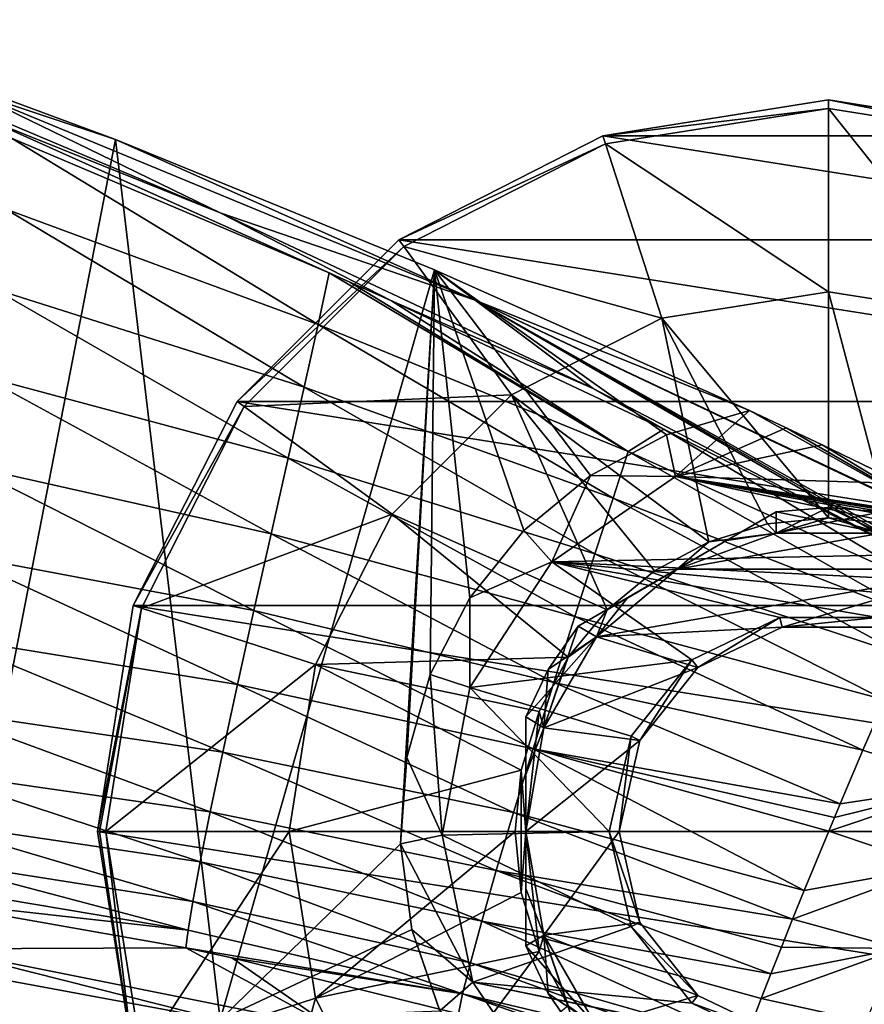
# Model space of a CAD drawing. Units: millimetres. Extents: x -110 to 110, y -68 to 48.
# Drawn here: x 36 to 77, y -6 to 41 of the extents above; entities that cross this region are included whole.
import ezdxf

# ---------------------------------------------------------------- set-up
doc = ezdxf.new("R2010")
doc.units = ezdxf.units.MM
doc.header["$LTSCALE"] = 101.851852
for name, color, linetype in [('10', 7, 'CONTINUOUS'), ('11', 7, 'CONTINUOUS'), ('145', 7, 'CONTINUOUS'), ('146', 7, 'CONTINUOUS'), ('147', 7, 'CONTINUOUS'), ('148', 7, 'CONTINUOUS'), ('149', 7, 'CONTINUOUS'), ('150', 7, 'CONTINUOUS'), ('151', 7, 'CONTINUOUS'), ('152', 7, 'CONTINUOUS'), ('162', 7, 'CONTINUOUS'), ('165', 7, 'CONTINUOUS'), ('166', 7, 'CONTINUOUS'), ('169', 7, 'CONTINUOUS'), ('170', 7, 'CONTINUOUS'), ('171', 7, 'CONTINUOUS'), ('18', 7, 'CONTINUOUS'), ('2', 7, 'CONTINUOUS'), ('56', 7, 'CONTINUOUS'), ('57', 7, 'CONTINUOUS'), ('58', 7, 'CONTINUOUS'), ('62', 7, 'CONTINUOUS'), ('63', 7, 'CONTINUOUS'), ('66', 7, 'CONTINUOUS'), ('67', 7, 'CONTINUOUS'), ('69', 7, 'CONTINUOUS'), ('7', 7, 'CONTINUOUS'), ('72', 7, 'CONTINUOUS'), ('74', 7, 'CONTINUOUS'), ('75', 7, 'CONTINUOUS'), ('8', 7, 'CONTINUOUS')]:
    doc.layers.add(name, color=color, linetype=linetype)

msp = doc.modelspace()

# ---------------------------------------------------------------- linework, layer by layer
at = {"layer": '10', "color": 7, "linetype": 'CONTINUOUS', "true_color": 0xcd9632}
for points in [[(35.58, 32.287, 36.659), (50.566, 26.751, 33.713), (35.891, 35.669, 31.874), (35.58, 32.287, 36.659)], [(50.566, 26.751, 33.713), (51.085, 29.235, 29.281), (35.891, 35.669, 31.874), (50.566, 26.751, 33.713)], [(35.037, 28.467, 41.139), (49.901, 23.756, 37.822), (35.58, 32.287, 36.659), (35.037, 28.467, 41.139)], [(49.901, 23.756, 37.822), (50.566, 26.751, 33.713), (35.58, 32.287, 36.659), (49.901, 23.756, 37.822)], [(50.566, 26.751, 33.713), (65.408, 20.676, 30.172), (51.085, 29.235, 29.281), (50.566, 26.751, 33.713)], [(51.085, 29.235, 29.281), (65.408, 20.676, 30.172), (52.088, 28.788, 29.101), (51.085, 29.235, 29.281)], [(52.088, 28.788, 29.101), (65.408, 20.676, 30.172), (54.07, 27.895, 28.742), (52.088, 28.788, 29.101)], [(34.43, 24.301, 45.02), (49.136, 20.366, 41.373), (35.037, 28.467, 41.139), (34.43, 24.301, 45.02)], [(49.136, 20.366, 41.373), (49.901, 23.756, 37.822), (35.037, 28.467, 41.139), (49.136, 20.366, 41.373)], [(65.408, 20.676, 30.172), (67.113, 21.744, 26.256), (54.07, 27.895, 28.742), (65.408, 20.676, 30.172)], [(49.901, 23.756, 37.822), (64.683, 18.449, 33.662), (50.566, 26.751, 33.713), (49.901, 23.756, 37.822)], [(64.683, 18.449, 33.662), (65.408, 20.676, 30.172), (50.566, 26.751, 33.713), (64.683, 18.449, 33.662)], [(33.795, 19.992, 47.919), (48.315, 16.745, 44.047), (34.43, 24.301, 45.02), (33.795, 19.992, 47.919)], [(48.315, 16.745, 44.047), (49.136, 20.366, 41.373), (34.43, 24.301, 45.02), (48.315, 16.745, 44.047)], [(49.136, 20.366, 41.373), (63.815, 15.776, 36.654), (49.901, 23.756, 37.822), (49.136, 20.366, 41.373)], [(63.815, 15.776, 36.654), (64.683, 18.449, 33.662), (49.901, 23.756, 37.822), (63.815, 15.776, 36.654)], [(65.408, 20.676, 30.172), (80.087, 14.045, 26.078), (67.113, 21.744, 26.256), (65.408, 20.676, 30.172)], [(80.087, 14.045, 26.078), (80.54, 14.906, 23.399), (67.113, 21.744, 26.256), (80.087, 14.045, 26.078)], [(48.315, 16.745, 44.047), (62.852, 12.785, 38.922), (49.136, 20.366, 41.373), (48.315, 16.745, 44.047)], [(62.852, 12.785, 38.922), (63.815, 15.776, 36.654), (49.136, 20.366, 41.373), (62.852, 12.785, 38.922)], [(64.683, 18.449, 33.662), (79.441, 12.698, 28.505), (65.408, 20.676, 30.172), (64.683, 18.449, 33.662)], [(79.441, 12.698, 28.505), (80.087, 14.045, 26.078), (65.408, 20.676, 30.172), (79.441, 12.698, 28.505)], [(33.172, 15.764, 49.442), (47.488, 13.076, 45.521), (33.795, 19.992, 47.919), (33.172, 15.764, 49.442)], [(47.488, 13.076, 45.521), (48.315, 16.745, 44.047), (33.795, 19.992, 47.919), (47.488, 13.076, 45.521)], [(63.815, 15.776, 36.654), (78.63, 10.925, 30.576), (64.683, 18.449, 33.662), (63.815, 15.776, 36.654)], [(78.63, 10.925, 30.576), (79.441, 12.698, 28.505), (64.683, 18.449, 33.662), (78.63, 10.925, 30.576)], [(47.488, 13.076, 45.521), (61.847, 9.626, 40.244), (48.315, 16.745, 44.047), (47.488, 13.076, 45.521)], [(61.847, 9.626, 40.244), (62.852, 12.785, 38.922), (48.315, 16.745, 44.047), (61.847, 9.626, 40.244)], [(32.598, 11.826, 49.299), (46.702, 9.539, 45.556), (33.172, 15.764, 49.442), (32.598, 11.826, 49.299)], [(46.702, 9.539, 45.556), (47.488, 13.076, 45.521), (33.172, 15.764, 49.442), (46.702, 9.539, 45.556)], [(62.852, 12.785, 38.922), (77.684, 8.792, 32.215), (63.815, 15.776, 36.654), (62.852, 12.785, 38.922)], [(77.684, 8.792, 32.215), (78.63, 10.925, 30.576), (63.815, 15.776, 36.654), (77.684, 8.792, 32.215)], [(46.702, 9.539, 45.556), (60.854, 6.453, 40.459), (47.488, 13.076, 45.521), (46.702, 9.539, 45.556)], [(60.854, 6.453, 40.459), (61.847, 9.626, 40.244), (47.488, 13.076, 45.521), (60.854, 6.453, 40.459)], [(61.847, 9.626, 40.244), (76.644, 6.391, 33.349), (62.852, 12.785, 38.922), (61.847, 9.626, 40.244)], [(76.644, 6.391, 33.349), (77.684, 8.792, 32.215), (62.852, 12.785, 38.922), (76.644, 6.391, 33.349)], [(32.103, 8.341, 47.405), (45.996, 6.289, 44.079), (32.598, 11.826, 49.299), (32.103, 8.341, 47.405)], [(45.996, 6.289, 44.079), (46.702, 9.539, 45.556), (32.598, 11.826, 49.299), (45.996, 6.289, 44.079)], [(45.996, 6.289, 44.079), (59.923, 3.411, 39.513), (46.702, 9.539, 45.556), (45.996, 6.289, 44.079)], [(59.923, 3.411, 39.513), (60.854, 6.453, 40.459), (46.702, 9.539, 45.556), (59.923, 3.411, 39.513)], [(60.854, 6.453, 40.459), (75.555, 3.825, 33.926), (61.847, 9.626, 40.244), (60.854, 6.453, 40.459)], [(75.555, 3.825, 33.926), (76.644, 6.391, 33.349), (61.847, 9.626, 40.244), (75.555, 3.825, 33.926)], [(31.701, 5.404, 43.943), (45.396, 3.434, 41.232), (32.103, 8.341, 47.405), (31.701, 5.404, 43.943)], [(45.396, 3.434, 41.232), (45.996, 6.289, 44.079), (32.103, 8.341, 47.405), (45.396, 3.434, 41.232)], [(45.396, 3.434, 41.232), (59.093, 0.626, 37.491), (45.996, 6.289, 44.079), (45.396, 3.434, 41.232)], [(59.093, 0.626, 37.491), (59.923, 3.411, 39.513), (45.996, 6.289, 44.079), (59.093, 0.626, 37.491)], [(59.923, 3.411, 39.513), (73.836, -0.323, 33.661), (60.854, 6.453, 40.459), (59.923, 3.411, 39.513)], [(73.836, -0.323, 33.661), (75.005, 2.513, 34), (60.854, 6.453, 40.459), (73.836, -0.323, 33.661)], [(75.005, 2.513, 34), (75.28, 3.17, 33.982), (60.854, 6.453, 40.459), (75.005, 2.513, 34)], [(75.28, 3.17, 33.982), (75.555, 3.825, 33.926), (60.854, 6.453, 40.459), (75.28, 3.17, 33.982)], [(31.397, 3.047, 39.299), (44.918, 1.044, 37.325), (31.701, 5.404, 43.943), (31.397, 3.047, 39.299)], [(44.918, 1.044, 37.325), (45.396, 3.434, 41.232), (31.701, 5.404, 43.943), (44.918, 1.044, 37.325)], [(44.918, 1.044, 37.325), (58.396, -1.799, 34.591), (45.396, 3.434, 41.232), (44.918, 1.044, 37.325)], [(58.396, -1.799, 34.591), (59.093, 0.626, 37.491), (45.396, 3.434, 41.232), (58.396, -1.799, 34.591)], [(59.093, 0.626, 37.491), (73.276, -1.704, 33.24), (59.923, 3.411, 39.513), (59.093, 0.626, 37.491)], [(73.276, -1.704, 33.24), (73.836, -0.323, 33.661), (59.923, 3.411, 39.513), (73.276, -1.704, 33.24)], [(31.187, 1.26, 33.977), (44.565, -0.845, 32.762), (31.397, 3.047, 39.299), (31.187, 1.26, 33.977)], [(44.565, -0.845, 32.762), (44.918, 1.044, 37.325), (31.397, 3.047, 39.299), (44.565, -0.845, 32.762)], [(31.063, 0.008, 28.513), (44.338, -2.221, 27.983), (31.187, 1.26, 33.977), (31.063, 0.008, 28.513)], [(44.338, -2.221, 27.983), (44.565, -0.845, 32.762), (31.187, 1.26, 33.977), (44.338, -2.221, 27.983)], [(44.565, -0.845, 32.762), (57.853, -3.786, 31.079), (44.918, 1.044, 37.325), (44.565, -0.845, 32.762)], [(57.853, -3.786, 31.079), (58.396, -1.799, 34.591), (44.918, 1.044, 37.325), (57.853, -3.786, 31.079)], [(58.396, -1.799, 34.591), (72.238, -4.307, 31.918), (59.093, 0.626, 37.491), (58.396, -1.799, 34.591)], [(72.238, -4.307, 31.918), (72.74, -3.039, 32.656), (59.093, 0.626, 37.491), (72.238, -4.307, 31.918)], [(72.74, -3.039, 32.656), (73.276, -1.704, 33.24), (59.093, 0.626, 37.491), (72.74, -3.039, 32.656)], [(31.017, -0.743, 23.399), (44.338, -2.221, 27.983), (31.063, 0.008, 28.513), (31.017, -0.743, 23.399)], [(44.234, -3.077, 23.399), (44.338, -2.221, 27.983), (31.017, -0.743, 23.399), (44.234, -3.077, 23.399)], [(44.338, -2.221, 27.983), (57.478, -5.276, 27.249), (44.565, -0.845, 32.762), (44.338, -2.221, 27.983)], [(57.478, -5.276, 27.249), (57.853, -3.786, 31.079), (44.565, -0.845, 32.762), (57.478, -5.276, 27.249)], [(57.853, -3.786, 31.079), (70.993, -7.553, 28.887), (58.396, -1.799, 34.591), (57.853, -3.786, 31.079)], [(70.993, -7.553, 28.887), (71.776, -5.491, 31.036), (58.396, -1.799, 34.591), (70.993, -7.553, 28.887)], [(71.776, -5.491, 31.036), (72.238, -4.307, 31.918), (58.396, -1.799, 34.591), (71.776, -5.491, 31.036)], [(44.234, -3.077, 23.399), (57.478, -5.276, 27.249), (44.338, -2.221, 27.983), (44.234, -3.077, 23.399)], [(46.432, -3.547, 23.399), (57.478, -5.276, 27.249), (44.234, -3.077, 23.399), (46.432, -3.547, 23.399)], [(57.281, -6.225, 23.399), (57.478, -5.276, 27.249), (46.432, -3.547, 23.399), (57.281, -6.225, 23.399)], [(57.478, -5.276, 27.249), (70.679, -8.411, 27.641), (57.853, -3.786, 31.079), (57.478, -5.276, 27.249)], [(70.679, -8.411, 27.641), (70.993, -7.553, 28.887), (57.853, -3.786, 31.079), (70.679, -8.411, 27.641)], [(57.281, -6.225, 23.399), (70.227, -9.73, 24.875), (57.478, -5.276, 27.249), (57.281, -6.225, 23.399)], [(70.227, -9.73, 24.875), (70.422, -9.141, 26.296), (57.478, -5.276, 27.249), (70.227, -9.73, 24.875)], [(70.422, -9.141, 26.296), (70.679, -8.411, 27.641), (57.478, -5.276, 27.249), (70.422, -9.141, 26.296)]]:
    msp.add_3dface(points, dxfattribs=at)
at = {"layer": '11', "color": 7, "linetype": 'CONTINUOUS', "true_color": 0xcd9632}
for points in [[(44.234, -3.077, 23.399), (31.017, -0.743, 23.399), (32.414, -3.116, 10.168), (44.234, -3.077, 23.399)], [(44.234, -3.077, 23.399), (32.414, -3.116, 10.168), (51.239, -6.885, 10.824), (44.234, -3.077, 23.399)], [(33.109, -4.146), (45.881, -6.517), (32.414, -3.116, 10.168), (33.109, -4.146)], [(32.414, -3.116, 10.168), (45.881, -6.517), (51.239, -6.885, 10.824), (32.414, -3.116, 10.168)], [(46.432, -3.547, 23.399), (44.234, -3.077, 23.399), (51.239, -6.885, 10.824), (46.432, -3.547, 23.399)], [(57.281, -6.225, 23.399), (46.432, -3.547, 23.399), (51.239, -6.885, 10.824), (57.281, -6.225, 23.399)]]:
    msp.add_3dface(points, dxfattribs=at)
at = {"layer": '145', "color": 7, "linetype": 'CONTINUOUS', "true_color": 0xc8c8c8}
for points in [[(64.184, 35.787, -30.667), (75, 37.5, -30.667), (64.184, 35.787, -35), (64.184, 35.787, -30.667)], [(64.184, 35.787, -35), (75, 37.5, -30.667), (75, 37.5, -35), (64.184, 35.787, -35)], [(75, 37.5, -30.667), (85.815, 35.787, -30.667), (75, 37.5, -35), (75, 37.5, -30.667)], [(75, 37.5, -35), (85.815, 35.787, -30.667), (85.816, 35.787, -35), (75, 37.5, -35)], [(54.428, 30.816, -30.667), (64.184, 35.787, -30.667), (54.428, 30.816, -35), (54.428, 30.816, -30.667)], [(54.428, 30.816, -35), (64.184, 35.787, -30.667), (64.184, 35.787, -35), (54.428, 30.816, -35)], [(46.684, 23.072, -30.667), (54.428, 30.816, -30.667), (46.684, 23.073, -35), (46.684, 23.072, -30.667)], [(46.684, 23.073, -35), (54.428, 30.816, -30.667), (54.428, 30.816, -35), (46.684, 23.073, -35)], [(41.713, 13.316, -35), (46.684, 23.072, -30.667), (46.684, 23.073, -35), (41.713, 13.316, -35)], [(41.713, 13.316, -30.667), (46.684, 23.072, -30.667), (41.713, 13.316, -35), (41.713, 13.316, -30.667)], [(40, 2.5, -30.667), (41.713, 13.316, -30.667), (40, 2.5, -35), (40, 2.5, -30.667)], [(40, 2.5, -35), (41.713, 13.316, -30.667), (41.713, 13.316, -35), (40, 2.5, -35)]]:
    msp.add_3dface(points, dxfattribs=at)
at = {"layer": '146', "color": 7, "linetype": 'CONTINUOUS', "true_color": 0xc8c8c8}
for points in [[(64.311, 35.397, -29.454), (75, 28.327, -20.829), (75, 37.09, -29.454), (64.311, 35.397, -29.454)], [(75, 28.327, -20.829), (82.981, 27.063, -20.829), (75, 37.09, -29.454), (75, 28.327, -20.829)], [(75, 37.09, -29.454), (82.981, 27.063, -20.829), (85.689, 35.397, -29.454), (75, 37.09, -29.454)], [(54.668, 30.484, -29.454), (67.019, 27.063, -20.829), (64.311, 35.397, -29.454), (54.668, 30.484, -29.454)], [(67.019, 27.063, -20.829), (75, 28.327, -20.829), (64.311, 35.397, -29.454), (67.019, 27.063, -20.829)], [(47.016, 22.831, -29.454), (59.819, 23.394, -20.829), (54.668, 30.484, -29.454), (47.016, 22.831, -29.454)], [(59.819, 23.394, -20.829), (67.019, 27.063, -20.829), (54.668, 30.484, -29.454), (59.819, 23.394, -20.829)], [(75, 28.327, -20.829), (67.019, 27.063, -20.829), (75, 17.5, -15), (75, 28.327, -20.829)], [(82.981, 27.063, -20.829), (75, 28.327, -20.829), (77.926, 17.212, -15), (82.981, 27.063, -20.829)], [(77.926, 17.212, -15), (75, 28.327, -20.829), (75, 17.5, -15), (77.926, 17.212, -15)], [(67.019, 27.063, -20.829), (59.819, 23.394, -20.829), (69.26, 16.358, -15), (67.019, 27.063, -20.829)], [(75, 17.5, -15), (67.019, 27.063, -20.829), (72.074, 17.212, -15), (75, 17.5, -15)], [(72.074, 17.212, -15), (67.019, 27.063, -20.829), (69.26, 16.358, -15), (72.074, 17.212, -15)], [(54.106, 17.681, -20.829), (59.819, 23.394, -20.829), (47.016, 22.831, -29.454), (54.106, 17.681, -20.829)], [(59.819, 23.394, -20.829), (54.106, 17.681, -20.829), (64.393, 13.107, -15), (59.819, 23.394, -20.829)], [(69.26, 16.358, -15), (59.819, 23.394, -20.829), (66.667, 14.972, -15), (69.26, 16.358, -15)], [(66.667, 14.972, -15), (59.819, 23.394, -20.829), (64.393, 13.107, -15), (66.667, 14.972, -15)], [(42.103, 13.189, -29.454), (54.106, 17.681, -20.829), (47.016, 22.831, -29.454), (42.103, 13.189, -29.454)], [(50.437, 10.481, -20.829), (54.106, 17.681, -20.829), (42.103, 13.189, -29.454), (50.437, 10.481, -20.829)], [(54.106, 17.681, -20.829), (50.437, 10.481, -20.829), (62.528, 10.833, -15), (54.106, 17.681, -20.829)], [(64.393, 13.107, -15), (54.106, 17.681, -20.829), (62.528, 10.833, -15), (64.393, 13.107, -15)], [(40.41, 2.5, -29.454), (50.437, 10.481, -20.829), (42.103, 13.189, -29.454), (40.41, 2.5, -29.454)], [(49.173, 2.5, -20.829), (50.437, 10.481, -20.829), (40.41, 2.5, -29.454), (49.173, 2.5, -20.829)], [(50.437, 10.481, -20.829), (49.173, 2.5, -20.829), (60.288, 5.426, -15), (50.437, 10.481, -20.829)], [(62.528, 10.833, -15), (50.437, 10.481, -20.829), (61.142, 8.24, -15), (62.528, 10.833, -15)], [(61.142, 8.24, -15), (50.437, 10.481, -20.829), (60.288, 5.426, -15), (61.142, 8.24, -15)], [(60.288, 5.426, -15), (49.173, 2.5, -20.829), (60, 2.5, -15), (60.288, 5.426, -15)]]:
    msp.add_3dface(points, dxfattribs=at)
at = {"layer": '147', "color": 7, "linetype": 'CONTINUOUS', "true_color": 0xc8c8c8}
for points in [[(75, 17.5, -15), (72.074, 17.212, -15), (72.482, 16.78, -15), (75, 17.5, -15)], [(77.518, 16.78, -15), (75, 17.5, -15), (72.482, 16.78, -15), (77.518, 16.78, -15)], [(77.926, 17.212, -15), (75, 17.5, -15), (77.518, 16.78, -15), (77.926, 17.212, -15)], [(72.074, 17.212, -15), (69.26, 16.358, -15), (72.482, 16.78, -15), (72.074, 17.212, -15)], [(69.26, 16.358, -15), (67.75, 15.057, -15), (72.482, 16.78, -15), (69.26, 16.358, -15)], [(67.75, 15.057, -15), (69.26, 16.358, -15), (66.667, 14.972, -15), (67.75, 15.057, -15)], [(67.75, 15.057, -15), (64.393, 13.107, -15), (63.892, 11.82, -15), (67.75, 15.057, -15)], [(67.75, 15.057, -15), (66.667, 14.972, -15), (64.393, 13.107, -15), (67.75, 15.057, -15)], [(64.393, 13.107, -15), (62.528, 10.833, -15), (63.892, 11.82, -15), (64.393, 13.107, -15)], [(63.892, 11.82, -15), (62.528, 10.833, -15), (61.374, 7.459, -15), (63.892, 11.82, -15)], [(62.528, 10.833, -15), (61.142, 8.24, -15), (61.374, 7.459, -15), (62.528, 10.833, -15)], [(60.5, 2.5, -15), (61.142, 8.24, -15), (60.288, 5.426, -15), (60.5, 2.5, -15)], [(61.142, 8.24, -15), (60.5, 2.5, -15), (61.374, 7.459, -15), (61.142, 8.24, -15)], [(60.288, 5.426, -15), (60, 2.5, -15), (60.288, -0.426, -15), (60.288, 5.426, -15)], [(60.5, 2.5, -15), (60.288, 5.426, -15), (60.288, -0.426, -15), (60.5, 2.5, -15)], [(61.142, -3.24, -15), (60.5, 2.5, -15), (60.288, -0.426, -15), (61.142, -3.24, -15)], [(61.374, -2.459, -15), (60.5, 2.5, -15), (61.142, -3.24, -15), (61.374, -2.459, -15)], [(62.528, -5.833, -15), (61.374, -2.459, -15), (61.142, -3.24, -15), (62.528, -5.833, -15)], [(63.892, -6.82, -15), (61.374, -2.459, -15), (62.528, -5.833, -15), (63.892, -6.82, -15)]]:
    msp.add_3dface(points, dxfattribs=at)
at = {"layer": '148', "color": 7, "linetype": 'CONTINUOUS', "true_color": 0xc8c8c8}
for points in [[(64.184, 35.787, -35), (75, 37.5, -35), (85.816, 35.787, -35), (64.184, 35.787, -35)], [(54.428, 30.816, -35), (64.184, 35.787, -35), (95.572, 30.816, -35), (54.428, 30.816, -35)], [(64.184, 35.787, -35), (85.816, 35.787, -35), (95.572, 30.816, -35), (64.184, 35.787, -35)], [(46.684, 23.073, -35), (54.428, 30.816, -35), (103.316, 23.073, -35), (46.684, 23.073, -35)], [(54.428, 30.816, -35), (95.572, 30.816, -35), (103.316, 23.073, -35), (54.428, 30.816, -35)], [(41.713, 13.316, -35), (46.684, 23.073, -35), (108.287, 13.316, -35), (41.713, 13.316, -35)], [(46.684, 23.073, -35), (103.316, 23.073, -35), (108.287, 13.316, -35), (46.684, 23.073, -35)], [(40, 2.5, -35), (41.713, 13.316, -35), (110, 2.5, -35), (40, 2.5, -35)], [(41.713, 13.316, -35), (108.287, 13.316, -35), (110, 2.5, -35), (41.713, 13.316, -35)], [(40, 2.5, -35), (110, 2.5, -35), (108.287, -8.316, -35), (40, 2.5, -35)], [(41.713, -8.316, -35), (40, 2.5, -35), (108.287, -8.316, -35), (41.713, -8.316, -35)]]:
    msp.add_3dface(points, dxfattribs=at)
at = {"layer": '149', "color": 7, "linetype": 'CONTINUOUS', "true_color": 0xc8c8c8}
for points in [[(40, 2.5, -30.667), (40, 2.5, -35), (41.713, -8.316, -35), (40, 2.5, -30.667)], [(40, 2.5, -30.667), (41.713, -8.316, -35), (41.713, -8.316, -30.667), (40, 2.5, -30.667)]]:
    msp.add_3dface(points, dxfattribs=at)
at = {"layer": '150', "color": 7, "linetype": 'CONTINUOUS', "true_color": 0xc8c8c8}
for points in [[(49.173, 2.5, -20.829), (40.41, 2.5, -29.454), (42.103, -8.189, -29.454), (49.173, 2.5, -20.829)], [(50.437, -5.481, -20.829), (49.173, 2.5, -20.829), (42.103, -8.189, -29.454), (50.437, -5.481, -20.829)], [(60, 2.5, -15), (49.173, 2.5, -20.829), (50.437, -5.481, -20.829), (60, 2.5, -15)], [(60.288, -0.426, -15), (60, 2.5, -15), (50.437, -5.481, -20.829), (60.288, -0.426, -15)], [(61.142, -3.24, -15), (60.288, -0.426, -15), (50.437, -5.481, -20.829), (61.142, -3.24, -15)], [(61.142, -3.24, -15), (50.437, -5.481, -20.829), (54.106, -12.681, -20.829), (61.142, -3.24, -15)], [(62.528, -5.833, -15), (61.142, -3.24, -15), (54.106, -12.681, -20.829), (62.528, -5.833, -15)], [(47.016, -17.832, -29.454), (50.437, -5.481, -20.829), (42.103, -8.189, -29.454), (47.016, -17.832, -29.454)], [(54.106, -12.681, -20.829), (50.437, -5.481, -20.829), (47.016, -17.832, -29.454), (54.106, -12.681, -20.829)]]:
    msp.add_3dface(points, dxfattribs=at)
at = {"layer": '151', "color": 7, "linetype": 'CONTINUOUS', "true_color": 0xc8c8c8}
for points in [[(75, 37.5, -30.667), (64.184, 35.787, -30.667), (75, 37.09, -29.454), (75, 37.5, -30.667)], [(85.815, 35.787, -30.667), (75, 37.5, -30.667), (85.689, 35.397, -29.454), (85.815, 35.787, -30.667)], [(75, 37.5, -30.667), (75, 37.09, -29.454), (85.689, 35.397, -29.454), (75, 37.5, -30.667)], [(64.184, 35.787, -30.667), (64.311, 35.397, -29.454), (75, 37.09, -29.454), (64.184, 35.787, -30.667)], [(64.184, 35.787, -30.667), (54.428, 30.816, -30.667), (64.311, 35.397, -29.454), (64.184, 35.787, -30.667)], [(54.428, 30.816, -30.667), (54.668, 30.484, -29.454), (64.311, 35.397, -29.454), (54.428, 30.816, -30.667)], [(54.428, 30.816, -30.667), (46.684, 23.072, -30.667), (54.668, 30.484, -29.454), (54.428, 30.816, -30.667)], [(46.684, 23.072, -30.667), (47.016, 22.831, -29.454), (54.668, 30.484, -29.454), (46.684, 23.072, -30.667)], [(46.684, 23.072, -30.667), (41.713, 13.316, -30.667), (47.016, 22.831, -29.454), (46.684, 23.072, -30.667)], [(41.713, 13.316, -30.667), (42.103, 13.189, -29.454), (47.016, 22.831, -29.454), (41.713, 13.316, -30.667)], [(41.713, 13.316, -30.667), (40, 2.5, -30.667), (42.103, 13.189, -29.454), (41.713, 13.316, -30.667)], [(42.103, 13.189, -29.454), (40, 2.5, -30.667), (40.105, 2.5, -30.027), (42.103, 13.189, -29.454)], [(40.41, 2.5, -29.454), (42.103, 13.189, -29.454), (40.105, 2.5, -30.027), (40.41, 2.5, -29.454)]]:
    msp.add_3dface(points, dxfattribs=at)
at = {"layer": '152', "color": 7, "linetype": 'CONTINUOUS', "true_color": 0xc8c8c8}
for points in [[(40, 2.5, -30.667), (41.713, -8.316, -30.667), (40.105, 2.5, -30.027), (40, 2.5, -30.667)], [(41.713, -8.316, -30.667), (40.41, 2.5, -29.454), (40.105, 2.5, -30.027), (41.713, -8.316, -30.667)], [(40.41, 2.5, -29.454), (41.713, -8.316, -30.667), (42.103, -8.189, -29.454), (40.41, 2.5, -29.454)]]:
    msp.add_3dface(points, dxfattribs=at)
at = {"layer": '162', "color": 7, "linetype": 'CONTINUOUS', "true_color": 0xaaaaaa}
for points in [[(72.493, 17.796, -14.423), (72.493, 17.796, -1.577), (75, 18, -1.577), (72.493, 17.796, -14.423)], [(75, 18, -14.423), (72.493, 17.796, -14.423), (75, 18, -1.577), (75, 18, -14.423)], [(77.507, 17.796, -1.577), (77.507, 17.796, -14.423), (75, 18, -14.423), (77.507, 17.796, -1.577)], [(77.507, 17.796, -1.577), (75, 18, -14.423), (75, 18, -1.577), (77.507, 17.796, -1.577)]]:
    msp.add_3dface(points, dxfattribs=at)
at = {"layer": '165', "color": 7, "linetype": 'CONTINUOUS', "true_color": 0xaaaaaa}
for points in [[(60.5, -2.977, -14.423), (61.577, -5.25, -14.423), (60.5, -2.977, -1.577), (60.5, -2.977, -14.423)], [(60.5, -2.977, -1.577), (61.577, -5.25, -14.423), (61.577, -5.25, -1.577), (60.5, -2.977, -1.577)], [(61.577, -5.25, -14.423), (63.007, -7.319, -14.423), (61.577, -5.25, -1.577), (61.577, -5.25, -14.423)], [(63.007, -7.319, -14.423), (63.007, -7.319, -1.577), (61.577, -5.25, -1.577), (63.007, -7.319, -14.423)]]:
    msp.add_3dface(points, dxfattribs=at)
at = {"layer": '166', "color": 7, "linetype": 'CONTINUOUS', "true_color": 0xaaaaaa}
for points in [[(72.493, 17.796, -1.577), (77.518, 16.78, -1), (75, 18, -1.577), (72.493, 17.796, -1.577)], [(77.518, 16.78, -1), (77.507, 17.796, -1.577), (75, 18, -1.577), (77.518, 16.78, -1)], [(72.482, 16.78, -1), (72.493, 17.796, -1.577), (70.116, 16.423, -1.147), (72.482, 16.78, -1)], [(72.482, 16.78, -1), (77.518, 16.78, -1), (72.493, 17.796, -1.577), (72.482, 16.78, -1)], [(67.75, 15.057, -1), (72.482, 16.78, -1), (70.116, 16.423, -1.147), (67.75, 15.057, -1)]]:
    msp.add_3dface(points, dxfattribs=at)
at = {"layer": '169', "color": 7, "linetype": 'CONTINUOUS', "true_color": 0xaaaaaa}
for points in [[(61.374, -2.459, -1), (60.5, 2.5, -1), (60.5, -0.229, -1.147), (61.374, -2.459, -1)], [(61.374, -2.459, -1), (60.5, -0.229, -1.147), (60.5, -2.977, -1.577), (61.374, -2.459, -1)], [(61.374, -2.459, -1), (60.5, -2.977, -1.577), (61.577, -5.25, -1.577), (61.374, -2.459, -1)], [(63.892, -6.82, -1), (61.374, -2.459, -1), (63.007, -7.319, -1.577), (63.892, -6.82, -1)], [(63.007, -7.319, -1.577), (61.374, -2.459, -1), (61.577, -5.25, -1.577), (63.007, -7.319, -1.577)]]:
    msp.add_3dface(points, dxfattribs=at)
at = {"layer": '170', "color": 7, "linetype": 'CONTINUOUS', "true_color": 0xaaaaaa}
for points in [[(72.482, 16.78, -15), (72.493, 17.796, -14.423), (75, 18, -14.423), (72.482, 16.78, -15)], [(77.507, 17.796, -14.423), (72.482, 16.78, -15), (75, 18, -14.423), (77.507, 17.796, -14.423)], [(70.114, 16.422, -14.853), (72.493, 17.796, -14.423), (72.482, 16.78, -15), (70.114, 16.422, -14.853)], [(77.507, 17.796, -14.423), (77.518, 16.78, -15), (72.482, 16.78, -15), (77.507, 17.796, -14.423)], [(67.75, 15.057, -15), (70.114, 16.422, -14.853), (72.482, 16.78, -15), (67.75, 15.057, -15)]]:
    msp.add_3dface(points, dxfattribs=at)
at = {"layer": '171', "color": 7, "linetype": 'CONTINUOUS', "true_color": 0xaaaaaa}
for points in [[(65.384, 13.692, -14.853), (67.75, 15.057, -15), (63.892, 11.82, -15), (65.384, 13.692, -14.853)], [(63.007, 12.319, -14.423), (65.384, 13.692, -14.853), (63.892, 11.82, -15), (63.007, 12.319, -14.423)], [(61.577, 10.25, -14.423), (63.007, 12.319, -14.423), (61.374, 7.459, -15), (61.577, 10.25, -14.423)], [(63.007, 12.319, -14.423), (63.892, 11.82, -15), (61.374, 7.459, -15), (63.007, 12.319, -14.423)], [(60.5, 7.977, -14.423), (61.577, 10.25, -14.423), (61.374, 7.459, -15), (60.5, 7.977, -14.423)], [(60.5, 5.229, -14.853), (60.5, 7.977, -14.423), (61.374, 7.459, -15), (60.5, 5.229, -14.853)], [(60.5, 2.5, -15), (60.5, 5.229, -14.853), (61.374, 7.459, -15), (60.5, 2.5, -15)]]:
    msp.add_3dface(points, dxfattribs=at)
at = {"layer": '18', "color": 7, "linetype": 'CONTINUOUS', "true_color": 0xcd9632}
for points in [[(45.874, 32.1, 28.369), (27.514, 39.849, 30.619), (34.586, 36.622, 31.282), (45.874, 32.1, 28.369)], [(54.07, 27.895, 28.742), (45.874, 32.1, 28.369), (34.586, 36.622, 31.282), (54.07, 27.895, 28.742)], [(51.085, 29.235, 29.281), (52.088, 28.788, 29.101), (34.586, 36.622, 31.282), (51.085, 29.235, 29.281)], [(35.891, 35.669, 31.874), (51.085, 29.235, 29.281), (34.586, 36.622, 31.282), (35.891, 35.669, 31.874)], [(52.088, 28.788, 29.101), (54.07, 27.895, 28.742), (34.586, 36.622, 31.282), (52.088, 28.788, 29.101)], [(63.735, 23.695, 25.905), (45.874, 32.1, 28.369), (54.07, 27.895, 28.742), (63.735, 23.695, 25.905)], [(67.113, 21.744, 26.256), (63.735, 23.695, 25.905), (54.07, 27.895, 28.742), (67.113, 21.744, 26.256)], [(80.54, 14.906, 23.399), (63.735, 23.695, 25.905), (67.113, 21.744, 26.256), (80.54, 14.906, 23.399)]]:
    msp.add_3dface(points, dxfattribs=at)
at = {"layer": '2', "color": 7, "linetype": 'CONTINUOUS', "true_color": 0xcd9632}
for points in [[(77.684, 8.792, 32.215), (76.644, 6.391, 33.349), (81.685, 4.746, 30.419), (77.684, 8.792, 32.215)], [(76.644, 6.391, 33.349), (75.555, 3.825, 33.926), (81.685, 4.746, 30.419), (76.644, 6.391, 33.349)], [(75.28, 3.17, 33.982), (75.005, 2.513, 34), (81.685, 4.746, 30.419), (75.28, 3.17, 33.982)], [(81.685, 4.746, 30.419), (75.005, 2.513, 34), (80.106, 0.802, 31.101), (81.685, 4.746, 30.419)], [(75.555, 3.825, 33.926), (75.28, 3.17, 33.982), (81.685, 4.746, 30.419), (75.555, 3.825, 33.926)], [(75.005, 2.513, 34), (73.836, -0.323, 33.661), (80.106, 0.802, 31.101), (75.005, 2.513, 34)], [(73.836, -0.323, 33.661), (73.276, -1.704, 33.24), (80.106, 0.802, 31.101), (73.836, -0.323, 33.661)], [(80.106, 0.802, 31.101), (73.276, -1.704, 33.24), (78.413, -3.108, 30.419), (80.106, 0.802, 31.101)], [(73.276, -1.704, 33.24), (72.74, -3.039, 32.656), (78.413, -3.108, 30.419), (73.276, -1.704, 33.24)], [(72.238, -4.307, 31.918), (71.776, -5.491, 31.036), (78.413, -3.108, 30.419), (72.238, -4.307, 31.918)], [(78.413, -3.108, 30.419), (71.776, -5.491, 31.036), (76.771, -6.589, 28.451), (78.413, -3.108, 30.419)], [(72.74, -3.039, 32.656), (72.238, -4.307, 31.918), (78.413, -3.108, 30.419), (72.74, -3.039, 32.656)], [(71.776, -5.491, 31.036), (70.993, -7.553, 28.887), (76.771, -6.589, 28.451), (71.776, -5.491, 31.036)]]:
    msp.add_3dface(points, dxfattribs=at)
at = {"layer": '56', "color": 7, "linetype": 'CONTINUOUS', "true_color": 0xcd9632}
for points in [[(74.691, 20.997, 0.5), (78.521, 19.154, 0.5), (67.666, 19.484, 0.5), (74.691, 20.997, 0.5)], [(67.666, 19.484, 0.5), (84.714, 15.868, 0.5), (61.747, 15.408, 0.5), (67.666, 19.484, 0.5)], [(82.334, 17.278, 0.5), (82.408, 17.25, 0.5), (67.666, 19.484, 0.5), (82.334, 17.278, 0.5)], [(78.521, 19.154, 0.5), (82.334, 17.278, 0.5), (67.666, 19.484, 0.5), (78.521, 19.154, 0.5)], [(82.408, 17.25, 0.5), (82.483, 17.22, 0.5), (67.666, 19.484, 0.5), (82.408, 17.25, 0.5)], [(82.483, 17.22, 0.5), (82.557, 17.188, 0.5), (67.666, 19.484, 0.5), (82.483, 17.22, 0.5)], [(82.557, 17.188, 0.5), (82.667, 17.135, 0.5), (67.666, 19.484, 0.5), (82.557, 17.188, 0.5)], [(82.667, 17.135, 0.5), (82.805, 17.064, 0.5), (67.666, 19.484, 0.5), (82.667, 17.135, 0.5)], [(82.805, 17.064, 0.5), (83.203, 16.844, 0.5), (67.666, 19.484, 0.5), (82.805, 17.064, 0.5)], [(83.203, 16.844, 0.5), (83.732, 16.527, 0.5), (67.666, 19.484, 0.5), (83.203, 16.844, 0.5)], [(83.732, 16.527, 0.5), (84.714, 15.868, 0.5), (67.666, 19.484, 0.5), (83.732, 16.527, 0.5)], [(84.714, 15.868, 0.5), (86.682, 14.195, 0.5), (61.747, 15.408, 0.5), (84.714, 15.868, 0.5)], [(57.828, 9.384, 0.5), (61.747, 15.408, 0.5), (68.453, 10.709, 0.5), (57.828, 9.384, 0.5)], [(86.682, 14.195, 0.5), (87.821, 12.939, 0.5), (61.747, 15.408, 0.5), (86.682, 14.195, 0.5)], [(61.747, 15.408, 0.5), (87.821, 12.939, 0.5), (77.336, 12.737, 0.5), (61.747, 15.408, 0.5)], [(68.453, 10.709, 0.5), (61.747, 15.408, 0.5), (72.664, 12.737, 0.5), (68.453, 10.709, 0.5)], [(72.664, 12.737, 0.5), (61.747, 15.408, 0.5), (77.336, 12.737, 0.5), (72.664, 12.737, 0.5)], [(65.54, 7.056, 0.5), (57.828, 9.384, 0.5), (68.453, 10.709, 0.5), (65.54, 7.056, 0.5)], [(56.501, 2.321, 0.5), (57.828, 9.384, 0.5), (64.5, 2.5, 0.5), (56.501, 2.321, 0.5)], [(64.5, 2.5, 0.5), (57.828, 9.384, 0.5), (65.54, 7.056, 0.5), (64.5, 2.5, 0.5)], [(56.501, 2.321, 0.5), (64.5, 2.5, 0.5), (65.54, -2.056, 0.5), (56.501, 2.321, 0.5)], [(57.965, -4.715, 0.5), (56.501, 2.321, 0.5), (65.54, -2.056, 0.5), (57.965, -4.715, 0.5)], [(68.453, -5.709, 0.5), (57.965, -4.715, 0.5), (65.54, -2.056, 0.5), (68.453, -5.709, 0.5)], [(85.323, -10.405, 0.5), (62, -10.662, 0.5), (57.965, -4.715, 0.5), (85.323, -10.405, 0.5)], [(85.323, -10.405, 0.5), (57.965, -4.715, 0.5), (72.664, -7.737, 0.5), (85.323, -10.405, 0.5)], [(72.664, -7.737, 0.5), (57.965, -4.715, 0.5), (68.453, -5.709, 0.5), (72.664, -7.737, 0.5)]]:
    msp.add_3dface(points, dxfattribs=at)
at = {"layer": '57', "color": 7, "linetype": 'CONTINUOUS', "true_color": 0xcd9632}
for points in [[(71.205, 22.646, 0.075), (67.666, 19.484, 0.5), (67.242, 21.475, 0.075), (71.205, 22.646, 0.075)], [(71.205, 22.646, 0.075), (72.973, 21.814, 0.305), (67.666, 19.484, 0.5), (71.205, 22.646, 0.075)], [(72.973, 21.814, 0.305), (74.691, 20.997, 0.5), (67.666, 19.484, 0.5), (72.973, 21.814, 0.305)], [(67.242, 21.475, 0.075), (67.666, 19.484, 0.5), (63.595, 19.534, 0.075), (67.242, 21.475, 0.075)], [(63.595, 19.534, 0.075), (61.747, 15.408, 0.5), (60.411, 16.901, 0.075), (63.595, 19.534, 0.075)], [(67.666, 19.484, 0.5), (61.747, 15.408, 0.5), (63.595, 19.534, 0.075), (67.666, 19.484, 0.5)], [(60.411, 16.901, 0.075), (61.747, 15.408, 0.5), (57.819, 13.683, 0.075), (60.411, 16.901, 0.075)], [(61.747, 15.408, 0.5), (57.828, 9.384, 0.5), (57.819, 13.683, 0.075), (61.747, 15.408, 0.5)], [(57.819, 13.683, 0.075), (57.828, 9.384, 0.5), (55.926, 10.011, 0.075), (57.819, 13.683, 0.075)], [(55.926, 10.011, 0.075), (56.501, 2.321, 0.5), (54.807, 6.034, 0.075), (55.926, 10.011, 0.075)], [(57.828, 9.384, 0.5), (56.501, 2.321, 0.5), (55.926, 10.011, 0.075), (57.828, 9.384, 0.5)], [(54.807, 6.034, 0.075), (56.501, 2.321, 0.5), (54.508, 1.913, 0.075), (54.807, 6.034, 0.075)], [(56.501, 2.321, 0.5), (57.965, -4.715, 0.5), (54.508, 1.913, 0.075), (56.501, 2.321, 0.5)], [(54.508, 1.913, 0.075), (57.965, -4.715, 0.5), (55.042, -2.184, 0.075), (54.508, 1.913, 0.075)], [(55.042, -2.184, 0.075), (57.965, -4.715, 0.5), (56.387, -6.091, 0.075), (55.042, -2.184, 0.075)], [(57.965, -4.715, 0.5), (62, -10.662, 0.5), (56.387, -6.091, 0.075), (57.965, -4.715, 0.5)]]:
    msp.add_3dface(points, dxfattribs=at)
at = {"layer": '58', "color": 7, "linetype": 'CONTINUOUS', "true_color": 0xcd9632}
for points in [[(67.243, 21.476), (71.205, 22.646, 0.075), (67.242, 21.475, 0.075), (67.243, 21.476)], [(71.206, 22.646), (71.205, 22.646, 0.037), (67.243, 21.476), (71.206, 22.646)], [(71.205, 22.646, 0.075), (67.243, 21.476), (71.205, 22.646, 0.037), (71.205, 22.646, 0.075)], [(63.595, 19.535), (67.243, 21.476), (67.242, 21.475, 0.075), (63.595, 19.535)], [(63.595, 19.535), (67.242, 21.475, 0.075), (63.595, 19.534, 0.075), (63.595, 19.535)], [(60.411, 16.902), (63.595, 19.535), (63.595, 19.534, 0.075), (60.411, 16.902)], [(60.411, 16.902), (63.595, 19.534, 0.075), (60.411, 16.901, 0.075), (60.411, 16.902)], [(57.819, 13.684), (60.411, 16.902), (60.411, 16.901, 0.075), (57.819, 13.684)], [(57.819, 13.684), (60.411, 16.901, 0.075), (57.819, 13.683, 0.075), (57.819, 13.684)], [(55.926, 10.011), (57.819, 13.684), (55.926, 10.011, 0.075), (55.926, 10.011)], [(57.819, 13.684), (57.819, 13.683, 0.075), (55.926, 10.011, 0.075), (57.819, 13.684)], [(54.807, 6.034), (55.926, 10.011), (54.807, 6.034, 0.075), (54.807, 6.034)], [(55.926, 10.011), (55.926, 10.011, 0.075), (54.807, 6.034, 0.075), (55.926, 10.011)], [(54.508, 1.913), (54.807, 6.034), (54.508, 1.913, 0.075), (54.508, 1.913)], [(54.807, 6.034), (54.807, 6.034, 0.075), (54.508, 1.913, 0.075), (54.807, 6.034)], [(55.042, -2.185), (54.508, 1.913), (55.042, -2.184, 0.075), (55.042, -2.185)], [(54.508, 1.913), (54.508, 1.913, 0.075), (55.042, -2.184, 0.075), (54.508, 1.913)], [(55.042, -2.185), (55.042, -2.184, 0.075), (56.387, -6.091, 0.075), (55.042, -2.185)], [(56.387, -6.092), (55.042, -2.185), (56.387, -6.091, 0.075), (56.387, -6.092)]]:
    msp.add_3dface(points, dxfattribs=at)
at = {"layer": '62', "color": 7, "linetype": 'CONTINUOUS', "true_color": 0xaaaaaa}
for points in [[(68.453, 10.709, 0.5), (72.664, 12.737, 0.5), (68.746, 10.343, -1), (68.453, 10.709, 0.5)], [(68.746, 10.343, -1), (72.664, 12.737, 0.5), (72.768, 12.28, -1), (68.746, 10.343, -1)], [(72.664, 12.737, 0.5), (77.336, 12.737, 0.5), (72.768, 12.28, -1), (72.664, 12.737, 0.5)], [(72.768, 12.28, -1), (77.336, 12.737, 0.5), (77.232, 12.28, -1), (72.768, 12.28, -1)], [(65.54, 7.056, 0.5), (68.453, 10.709, 0.5), (65.962, 6.852, -1), (65.54, 7.056, 0.5)], [(65.962, 6.852, -1), (68.453, 10.709, 0.5), (68.746, 10.343, -1), (65.962, 6.852, -1)], [(64.5, 2.5, 0.5), (65.54, 7.056, 0.5), (64.969, 2.5, -1), (64.5, 2.5, 0.5)], [(64.969, 2.5, -1), (65.54, 7.056, 0.5), (65.962, 6.852, -1), (64.969, 2.5, -1)]]:
    msp.add_3dface(points, dxfattribs=at)
at = {"layer": '63', "color": 7, "linetype": 'CONTINUOUS', "true_color": 0xaaaaaa}
for points in [[(65.54, -2.056, 0.5), (64.5, 2.5, 0.5), (65.962, -1.852, -1), (65.54, -2.056, 0.5)], [(64.5, 2.5, 0.5), (64.969, 2.5, -1), (65.962, -1.852, -1), (64.5, 2.5, 0.5)], [(68.746, -5.343, -1), (65.54, -2.056, 0.5), (65.962, -1.852, -1), (68.746, -5.343, -1)], [(68.453, -5.709, 0.5), (65.54, -2.056, 0.5), (68.746, -5.343, -1), (68.453, -5.709, 0.5)], [(72.768, -7.28, -1), (68.453, -5.709, 0.5), (68.746, -5.343, -1), (72.768, -7.28, -1)], [(72.664, -7.737, 0.5), (68.453, -5.709, 0.5), (72.768, -7.28, -1), (72.664, -7.737, 0.5)]]:
    msp.add_3dface(points, dxfattribs=at)
at = {"layer": '66', "color": 7, "linetype": 'CONTINUOUS', "true_color": 0xaaaaaa}
for points in [[(63.007, 12.319, -14.423), (61.577, 10.25, -14.423), (63.007, 12.319, -1.577), (63.007, 12.319, -14.423)], [(63.007, 12.319, -1.577), (61.577, 10.25, -14.423), (61.577, 10.25, -1.577), (63.007, 12.319, -1.577)], [(60.5, 7.977, -14.423), (60.5, 7.977, -1.577), (61.577, 10.25, -1.577), (60.5, 7.977, -14.423)], [(61.577, 10.25, -14.423), (60.5, 7.977, -14.423), (61.577, 10.25, -1.577), (61.577, 10.25, -14.423)]]:
    msp.add_3dface(points, dxfattribs=at)
at = {"layer": '67', "color": 7, "linetype": 'CONTINUOUS', "true_color": 0xaaaaaa}
for points in [[(72.482, 16.78, -1), (67.75, 15.057, -1), (77.518, 16.78, -1), (72.482, 16.78, -1)], [(77.518, 16.78, -1), (67.75, 15.057, -1), (82.25, 15.057, -1), (77.518, 16.78, -1)], [(63.892, 11.82, -1), (72.768, 12.28, -1), (82.25, 15.057, -1), (63.892, 11.82, -1)], [(67.75, 15.057, -1), (63.892, 11.82, -1), (82.25, 15.057, -1), (67.75, 15.057, -1)], [(72.768, 12.28, -1), (77.232, 12.28, -1), (82.25, 15.057, -1), (72.768, 12.28, -1)], [(68.746, 10.343, -1), (72.768, 12.28, -1), (63.892, 11.82, -1), (68.746, 10.343, -1)], [(61.374, 7.459, -1), (68.746, 10.343, -1), (63.892, 11.82, -1), (61.374, 7.459, -1)], [(65.962, 6.852, -1), (68.746, 10.343, -1), (61.374, 7.459, -1), (65.962, 6.852, -1)], [(60.5, 2.5, -1), (65.962, 6.852, -1), (61.374, 7.459, -1), (60.5, 2.5, -1)], [(64.969, 2.5, -1), (65.962, 6.852, -1), (60.5, 2.5, -1), (64.969, 2.5, -1)], [(64.969, 2.5, -1), (60.5, 2.5, -1), (61.374, -2.459, -1), (64.969, 2.5, -1)], [(65.962, -1.852, -1), (64.969, 2.5, -1), (61.374, -2.459, -1), (65.962, -1.852, -1)], [(68.746, -5.343, -1), (65.962, -1.852, -1), (61.374, -2.459, -1), (68.746, -5.343, -1)], [(63.892, -6.82, -1), (68.746, -5.343, -1), (61.374, -2.459, -1), (63.892, -6.82, -1)], [(72.768, -7.28, -1), (68.746, -5.343, -1), (63.892, -6.82, -1), (72.768, -7.28, -1)]]:
    msp.add_3dface(points, dxfattribs=at)
at = {"layer": '69', "color": 7, "linetype": 'CONTINUOUS', "true_color": 0xaaaaaa}
for points in [[(63.892, 11.82, -1), (67.75, 15.057, -1), (65.386, 13.693, -1.147), (63.892, 11.82, -1)], [(63.007, 12.319, -1.577), (63.892, 11.82, -1), (65.386, 13.693, -1.147), (63.007, 12.319, -1.577)], [(63.007, 12.319, -1.577), (61.577, 10.25, -1.577), (63.892, 11.82, -1), (63.007, 12.319, -1.577)], [(61.577, 10.25, -1.577), (60.5, 7.977, -1.577), (63.892, 11.82, -1), (61.577, 10.25, -1.577)], [(60.5, 7.977, -1.577), (61.374, 7.459, -1), (63.892, 11.82, -1), (60.5, 7.977, -1.577)], [(61.374, 7.459, -1), (60.5, 7.977, -1.577), (60.5, 5.233, -1.147), (61.374, 7.459, -1)], [(60.5, 2.5, -1), (61.374, 7.459, -1), (60.5, 5.233, -1.147), (60.5, 2.5, -1)]]:
    msp.add_3dface(points, dxfattribs=at)
at = {"layer": '7', "color": 7, "linetype": 'CONTINUOUS', "true_color": 0xcd9632}
for points in [[(40.86, 35.615), (33.109, -4.146), (25.382, 41.342), (40.86, 35.615)], [(45.881, -6.517), (33.109, -4.146), (40.86, 35.615), (45.881, -6.517)], [(56.14, 29.38), (45.881, -6.517), (40.86, 35.615), (56.14, 29.38)], [(54.508, 1.913), (45.881, -6.517), (56.14, 29.38), (54.508, 1.913)], [(54.807, 6.034), (54.508, 1.913), (56.14, 29.38), (54.807, 6.034)], [(55.926, 10.011), (54.807, 6.034), (56.14, 29.38), (55.926, 10.011)], [(57.819, 13.684), (55.926, 10.011), (56.14, 29.38), (57.819, 13.684)], [(60.411, 16.902), (57.819, 13.684), (56.14, 29.38), (60.411, 16.902)], [(63.595, 19.535), (60.411, 16.902), (56.14, 29.38), (63.595, 19.535)], [(67.243, 21.476), (63.595, 19.535), (56.14, 29.38), (67.243, 21.476)], [(71.206, 22.646), (67.243, 21.476), (56.14, 29.38), (71.206, 22.646)], [(55.042, -2.185), (45.881, -6.517), (54.508, 1.913), (55.042, -2.185)], [(56.387, -6.092), (45.881, -6.517), (55.042, -2.185), (56.387, -6.092)]]:
    msp.add_3dface(points, dxfattribs=at)
at = {"layer": '72', "color": 7, "linetype": 'CONTINUOUS', "true_color": 0xaaaaaa}
for points in [[(60.5, -0.233, -14.853), (60.5, 2.5, -15), (61.374, -2.459, -15), (60.5, -0.233, -14.853)], [(60.5, -2.977, -14.423), (60.5, -0.233, -14.853), (61.374, -2.459, -15), (60.5, -2.977, -14.423)], [(63.892, -6.82, -15), (60.5, -2.977, -14.423), (61.374, -2.459, -15), (63.892, -6.82, -15)], [(61.577, -5.25, -14.423), (60.5, -2.977, -14.423), (63.892, -6.82, -15), (61.577, -5.25, -14.423)], [(63.007, -7.319, -14.423), (61.577, -5.25, -14.423), (63.892, -6.82, -15), (63.007, -7.319, -14.423)]]:
    msp.add_3dface(points, dxfattribs=at)
at = {"layer": '74', "color": 7, "linetype": 'CONTINUOUS', "true_color": 0xaaaaaa}
for points in [[(60.5, 7.977, -1.577), (60.5, 7.977, -14.423), (60.5, -2.977, -1.577), (60.5, 7.977, -1.577)], [(60.5, 5.233, -1.147), (60.5, 7.977, -1.577), (60.5, -0.229, -1.147), (60.5, 5.233, -1.147)], [(60.5, -0.229, -1.147), (60.5, 7.977, -1.577), (60.5, -2.977, -1.577), (60.5, -0.229, -1.147)], [(60.5, 7.977, -14.423), (60.5, -2.977, -14.423), (60.5, -2.977, -1.577), (60.5, 7.977, -14.423)], [(60.5, -2.977, -14.423), (60.5, 7.977, -14.423), (60.5, 5.229, -14.853), (60.5, -2.977, -14.423)], [(60.5, 2.5, -1), (60.5, 5.233, -1.147), (60.5, -0.229, -1.147), (60.5, 2.5, -1)], [(60.5, 2.5, -15), (60.5, -0.233, -14.853), (60.5, 5.229, -14.853), (60.5, 2.5, -15)], [(60.5, -0.233, -14.853), (60.5, -2.977, -14.423), (60.5, 5.229, -14.853), (60.5, -0.233, -14.853)]]:
    msp.add_3dface(points, dxfattribs=at)
at = {"layer": '75', "color": 7, "linetype": 'CONTINUOUS', "true_color": 0xaaaaaa}
for points in [[(63.007, 12.319, -14.423), (63.007, 12.319, -1.577), (72.493, 17.796, -14.423), (63.007, 12.319, -14.423)], [(63.007, 12.319, -14.423), (72.493, 17.796, -14.423), (70.114, 16.422, -14.853), (63.007, 12.319, -14.423)], [(63.007, 12.319, -1.577), (65.386, 13.693, -1.147), (72.493, 17.796, -1.577), (63.007, 12.319, -1.577)], [(72.493, 17.796, -14.423), (63.007, 12.319, -1.577), (72.493, 17.796, -1.577), (72.493, 17.796, -14.423)], [(72.493, 17.796, -1.577), (65.386, 13.693, -1.147), (70.116, 16.423, -1.147), (72.493, 17.796, -1.577)], [(65.384, 13.692, -14.853), (63.007, 12.319, -14.423), (70.114, 16.422, -14.853), (65.384, 13.692, -14.853)], [(67.75, 15.057, -15), (65.384, 13.692, -14.853), (70.114, 16.422, -14.853), (67.75, 15.057, -15)], [(65.386, 13.693, -1.147), (67.75, 15.057, -1), (70.116, 16.423, -1.147), (65.386, 13.693, -1.147)]]:
    msp.add_3dface(points, dxfattribs=at)
at = {"layer": '8', "color": 7, "linetype": 'CONTINUOUS', "true_color": 0xcd9632}
for points in [[(40.86, 35.615), (25.382, 41.342), (33.869, 37.916, 15.604), (40.86, 35.615)], [(45.874, 32.1, 28.369), (33.869, 37.916, 15.604), (27.514, 39.849, 30.619), (45.874, 32.1, 28.369)], [(58.088, 27.917, 13.794), (40.86, 35.615), (33.869, 37.916, 15.604), (58.088, 27.917, 13.794)], [(58.088, 27.917, 13.794), (33.869, 37.916, 15.604), (45.874, 32.1, 28.369), (58.088, 27.917, 13.794)], [(56.14, 29.38), (40.86, 35.615), (58.088, 27.917, 13.794), (56.14, 29.38)], [(63.735, 23.695, 25.905), (58.088, 27.917, 13.794), (45.874, 32.1, 28.369), (63.735, 23.695, 25.905)], [(71.206, 22.646), (56.14, 29.38), (58.088, 27.917, 13.794), (71.206, 22.646)], [(80.54, 14.906, 23.399), (80.617, 15.038, 22.787), (58.088, 27.917, 13.794), (80.54, 14.906, 23.399)], [(80.54, 14.906, 23.399), (58.088, 27.917, 13.794), (63.735, 23.695, 25.905), (80.54, 14.906, 23.399)], [(80.617, 15.038, 22.787), (80.692, 15.166, 22.173), (58.088, 27.917, 13.794), (80.617, 15.038, 22.787)], [(80.692, 15.166, 22.173), (81.699, 16.727, 12.037), (58.088, 27.917, 13.794), (80.692, 15.166, 22.173)], [(81.699, 16.727, 12.037), (81.718, 16.753, 11.788), (58.088, 27.917, 13.794), (81.699, 16.727, 12.037)], [(58.088, 27.917, 13.794), (81.718, 16.753, 11.788), (71.205, 22.646, 0.075), (58.088, 27.917, 13.794)], [(71.206, 22.646), (58.088, 27.917, 13.794), (71.205, 22.646, 0.037), (71.206, 22.646)], [(71.205, 22.646, 0.037), (58.088, 27.917, 13.794), (71.205, 22.646, 0.075), (71.205, 22.646, 0.037)], [(71.205, 22.646, 0.075), (81.718, 16.753, 11.788), (72.973, 21.814, 0.305), (71.205, 22.646, 0.075)], [(72.973, 21.814, 0.305), (81.718, 16.753, 11.788), (74.691, 20.997, 0.5), (72.973, 21.814, 0.305)], [(74.691, 20.997, 0.5), (81.718, 16.753, 11.788), (78.521, 19.154, 0.5), (74.691, 20.997, 0.5)]]:
    msp.add_3dface(points, dxfattribs=at)

doc.saveas('drawing.dxf')
